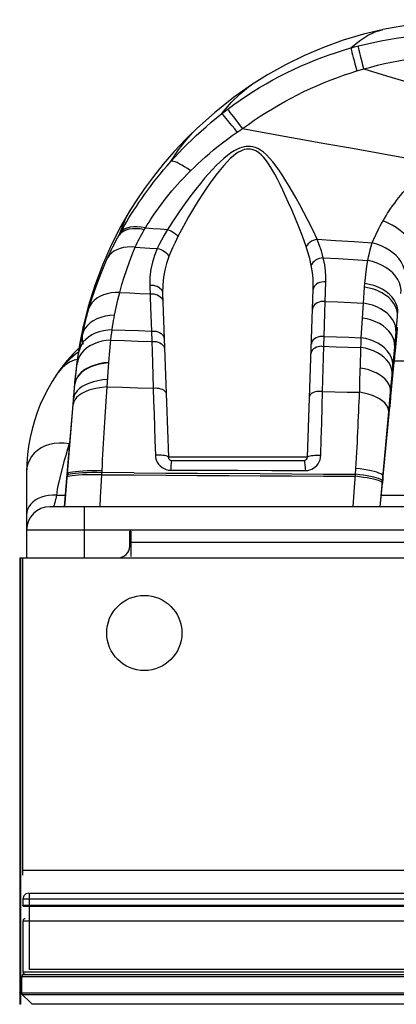
# Model space of a CAD drawing. Units: millimetres. Extents: x 0 to 2378, y 0 to 841.
# Drawn here: x 505 to 522, y 635 to 678 of the extents above; entities that cross this region are included whole.
import ezdxf

# ---------------------------------------------------------------- set-up
doc = ezdxf.new("R2010")
doc.units = ezdxf.units.MM
doc.header["$LTSCALE"] = 130.79
for name, color, linetype in [('3_ALL_AXES', 7, 'CONTINUOUS'), ('6_ALL_SURFS', 7, 'CONTINUOUS'), ('7_ALL_FEATURES', 7, 'CONTINUOUS')]:
    doc.layers.add(name, color=color, linetype=linetype)

msp = doc.modelspace()

# ---------------------------------------------------------------- linework, layer by layer
at = {"layer": '3_ALL_AXES', "color": 7, "linetype": 'Continuous'}
for p, q in [((521.0325, 677.0732), (521.0737, 677.0816)), ((514.6142, 673.321), (514.4746, 673.5031)), ((514.7964, 673.0819), (514.6142, 673.321)), ((515.0092, 672.8014), (514.7964, 673.0819)), ((510.1656, 669.2989), (509.7473, 668.5777)), ((509.665, 668.2002), (509.7201, 668.3001)), ((510.7586, 668.4308), (510.8059, 668.5103)), ((510.3687, 667.6745), (510.9995, 667.6344)), ((510.9995, 667.6344), (511.3164, 667.6146)), ((510.9969, 666.0317), (511.0334, 665.0714)), ((518.5756, 665.3321), (518.6028, 666.1788)), ((520.2814, 665.9461), (520.2918, 666.1032)), ((511.5499, 665.6865), (511.7975, 658.5977)), ((517.8076, 658.5977), (518.0607, 665.8463)), ((518.5258, 663.8172), (518.5756, 665.3321)), ((520.1933, 664.6111), (520.2358, 665.2522)), ((511.0334, 665.0714), (511.0713, 664.0489)), ((520.1362, 663.7598), (520.1933, 664.6111)), ((521.581, 663.3573), (521.703, 664.6785)), ((508.1163, 664.2229), (508.1199, 664.2409)), ((511.0713, 664.0489), (511.0873, 663.6018)), ((518.5141, 663.3921), (518.5258, 663.8172)), ((518.4895, 662.4124), (518.5141, 663.3921)), ((521.47, 662.1618), (521.581, 663.3573)), ((521.5611, 662.7071), (521.6235, 663.3532)), ((509.1494, 661.6343), (509.2235, 662.6955)), ((520.0925, 662.2796), (520.1036, 662.6335)), ((521.3735, 660.7756), (521.5611, 662.7071)), ((518.464, 661.441), (518.4895, 662.4124)), ((520.0808, 661.9355), (520.0925, 662.2796)), ((521.4021, 661.4243), (521.47, 662.1618)), ((507.7479, 661.7569), (507.4219, 657.8765)), ((507.6836, 660.8817), (507.7601, 661.7739)), ((507.759, 661.889), (507.7479, 661.7569)), ((507.7578, 661.852), (507.7574, 661.8698)), ((507.7586, 661.756), (507.7578, 661.852)), ((507.7594, 661.8708), (507.759, 661.889)), ((507.7601, 661.7739), (507.7594, 661.8708)), ((520.0681, 661.5827), (520.0808, 661.9355)), ((521.3228, 660.553), (521.4021, 661.4243)), ((507.4241, 657.8686), (507.6836, 660.8817)), ((509.0786, 660.5621), (509.1069, 661.0004)), ((509.0506, 660.1133), (509.0786, 660.5621)), ((520.9525, 656.453), (521.3228, 660.553)), ((521.0526, 657.4781), (521.3735, 660.7756)), ((517.8076, 658.5977), (511.7975, 658.5977)), ((511.9474, 658.453), (517.6577, 658.453)), ((507.4409, 657.8928), (507.4241, 657.8686)), ((508.9242, 657.8406), (508.9449, 658.2491)), ((519.8917, 657.8612), (519.9059, 658.1154)), ((507.3025, 656.453), (507.4241, 657.8686)), ((507.4094, 657.7269), (507.3025, 656.453)), ((507.4219, 657.8765), (507.4094, 657.7269)), ((507.4352, 657.827), (507.4186, 657.8045)), ((520.9525, 656.453), (521.0526, 657.4781)), ((521.0578, 657.5975), (521.0469, 657.4787)), ((505.67, 656.1015), (505.67, 655.453)), ((510.1775, 654.928), (510.1775, 654.303)), ((510.1775, 654.928), (1038.4275, 654.928))]:
    msp.add_line(p, q, dxfattribs=at)
for points in [[(524.2081, 677.5073), (523.6669, 677.4589), (523.0749, 677.3941), (522.5103, 677.3204), (521.9747, 677.2399), (521.471, 677.1548), (521.0737, 677.0816)], [(521.0325, 677.0732), (520.2261, 676.8776), (519.3602, 676.6182), (518.5103, 676.3118), (517.6786, 675.9595), (516.8675, 675.5625), (516.0799, 675.122), (515.3862, 674.6851)], [(519.6885, 676.2844), (520.0585, 676.5939), (520.405, 676.8239), (520.7356, 676.9832), (521.0325, 677.0732)], [(520.0097, 676.3709), (520.3344, 676.452), (520.66, 676.5265), (520.9863, 676.5944), (521.3129, 676.6558), (521.6394, 676.7104), (521.9656, 676.7585), (522.2911, 676.7998), (522.6156, 676.8346), (522.9389, 676.8627)], [(514.3644, 673.6441), (514.6315, 673.8404), (514.903, 674.0315), (515.1787, 674.2173), (515.4585, 674.3977), (515.7422, 674.5724), (516.0296, 674.7414), (516.3204, 674.9046), (516.6145, 675.0617), (516.9117, 675.2128), (517.2117, 675.3577), (517.5144, 675.4963), (517.8194, 675.6285), (518.1267, 675.7543), (518.4359, 675.8736), (518.7469, 675.9863), (519.0595, 676.0923), (519.3734, 676.1917), (519.6885, 676.2844)], [(519.6878, 676.2838), (519.8489, 676.3282), (520.0097, 676.3709)], [(519.6885, 676.2844), (519.6977, 676.2396), (519.7129, 676.1757), (519.7335, 676.0934), (519.7592, 675.9937), (519.7897, 675.8782), (519.8245, 675.7484), (519.8632, 675.6061), (519.9051, 675.4535), (519.9497, 675.2927)], [(520.2479, 675.3792), (520.2071, 675.5398), (520.1687, 675.6922), (520.1334, 675.8342), (520.1017, 675.9639), (520.074, 676.0794), (520.0506, 676.1791), (520.0319, 676.2617), (520.0183, 676.3259), (520.0097, 676.3709)], [(520.2479, 675.3792), (520.5454, 675.4606), (520.8439, 675.5364), (521.1432, 675.6068), (521.4429, 675.6716), (521.7427, 675.7308), (522.0424, 675.7845), (522.3417, 675.8327), (522.6404, 675.8753), (522.9382, 675.9126), (523.2348, 675.9444)], [(519.9497, 675.2927), (520.0986, 675.3366), (520.2479, 675.3792)], [(520.2479, 675.3792), (521.2211, 675.0869), (522.2061, 674.7972), (523.1962, 674.5099), (524.1858, 674.2235), (525.1715, 673.9362), (526.1485, 673.6466), (527.1109, 673.355)], [(515.0092, 672.8014), (515.2584, 672.9824), (515.5115, 673.1588), (515.7683, 673.3307), (516.0286, 673.4979), (516.2923, 673.6603), (516.5593, 673.8178), (516.8292, 673.9703), (517.1021, 674.1177), (517.3777, 674.2598), (517.6558, 674.3967), (517.9362, 674.5282), (518.2187, 674.6543), (518.5033, 674.7749), (518.7896, 674.8898), (519.0776, 674.9991), (519.3671, 675.1028), (519.6578, 675.2006), (519.9497, 675.2927)], [(515.3861, 674.685), (514.6147, 674.1417), (513.7857, 673.485), (513.0248, 672.8068)], [(514.1113, 673.4498), (514.5176, 673.922), (514.8989, 674.3013), (515.2677, 674.6026), (515.3861, 674.685)], [(514.1113, 673.4498), (514.1953, 673.5152), (514.2796, 673.58), (514.3644, 673.6441)], [(514.4746, 673.5031), (514.4238, 673.5688), (514.3869, 673.616), (514.3644, 673.6441)], [(511.9108, 671.3815), (512.078, 671.5663), (512.2508, 671.752), (512.4296, 671.9384), (512.6146, 672.1254), (512.8061, 672.313), (513.0049, 672.5018), (513.2117, 672.6916), (513.4261, 672.8821), (513.6477, 673.0722), (513.8761, 673.2615), (514.1113, 673.4498)], [(514.7779, 672.6471), (514.666, 672.7866), (514.56, 672.9178), (514.4617, 673.0386), (514.3727, 673.147), (514.2945, 673.2413), (514.2282, 673.3198), (514.1751, 673.3814), (514.1359, 673.4249), (514.1113, 673.4498)], [(513.0247, 672.8068), (512.5344, 672.3259), (512.0301, 671.7894), (511.5692, 671.256), (511.1497, 670.7296), (510.7711, 670.2154), (510.4318, 669.7179), (510.1656, 669.299)], [(511.9108, 671.3815), (512.242, 671.878), (512.5537, 672.292), (512.8555, 672.6379), (513.0247, 672.8068)], [(514.7779, 672.6471), (514.8546, 672.6991), (514.9317, 672.7506), (515.0092, 672.8014)], [(515.0092, 672.8014), (516.1766, 672.5838), (517.362, 672.3697), (518.5557, 672.1592), (519.7513, 671.9502), (520.943, 671.7405), (522.1227, 671.5281), (523.2866, 671.3118)], [(512.755, 670.976), (512.9078, 671.1257), (513.0657, 671.2759), (513.2292, 671.4265), (513.3985, 671.5775), (513.574, 671.7289), (513.7565, 671.8813), (513.9466, 672.0347), (514.1442, 672.1887), (514.3487, 672.3424), (514.5599, 672.4952), (514.7779, 672.6471)], [(518.2273, 668.0215), (518.0386, 668.4309), (517.8456, 668.8193), (517.66, 669.1748), (517.4839, 669.5004), (517.3182, 669.7981), (517.1625, 670.0702), (517.0168, 670.3175), (516.879, 670.5442), (516.7419, 670.7609), (516.6004, 670.9742), (516.4556, 671.1785), (516.3119, 671.3651), (516.1727, 671.5278), (516.0389, 671.6651), (515.9097, 671.7782), (515.7847, 671.8683), (515.665, 671.9362), (515.5517, 671.9837), (515.4457, 672.0137), (515.3468, 672.0294), (515.2528, 672.0336), (515.1613, 672.0281), (515.0698, 672.0136), (514.9749, 671.9895), (514.8723, 671.9537), (514.7595, 671.9036), (514.636, 671.8366), (514.5011, 671.7505), (514.3547, 671.6433), (514.1979, 671.5145), (514.0341, 671.3664), (513.8676, 671.2035), (513.7019, 671.0306), (513.5365, 670.8485), (513.3652, 670.6512), (513.1821, 670.4314), (512.984, 670.184), (512.7701, 669.9066), (512.5403, 669.597), (512.2935, 669.2501), (512.032, 668.8643), (511.7619, 668.4403)], [(517.7542, 667.7085), (517.5957, 668.1454), (517.4339, 668.5592), (517.2787, 668.9371), (517.1316, 669.2826), (516.9932, 669.5977), (516.8633, 669.8849), (516.7418, 670.1453), (516.6268, 670.3833), (516.5124, 670.6102), (516.3942, 670.8328), (516.2731, 671.0454), (516.1527, 671.2388), (516.0358, 671.4068), (515.9232, 671.5478), (515.8139, 671.6635), (515.7081, 671.755), (515.6063, 671.8236), (515.5097, 671.8711), (515.419, 671.9005), (515.3342, 671.9151), (515.2534, 671.918), (515.1746, 671.9109), (515.0957, 671.8945), (515.0136, 671.8682), (514.9248, 671.8297), (514.827, 671.7762), (514.7197, 671.7052), (514.6024, 671.6143), (514.4749, 671.5012), (514.3382, 671.3656), (514.1953, 671.2099), (514.0499, 671.0387), (513.9052, 670.8571), (513.7607, 670.6658), (513.6111, 670.4585), (513.4513, 670.2275), (513.2783, 669.9674), (513.0916, 669.6757), (512.8912, 669.3498), (512.6759, 668.9846), (512.4478, 668.578), (512.2122, 668.1309)], [(510.1978, 669.1057), (510.3039, 669.2721), (510.4142, 669.4404), (510.5285, 669.6108), (510.6464, 669.7819), (510.7679, 669.9539), (510.8938, 670.1275), (511.0241, 670.3023), (511.1588, 670.4782), (511.2982, 670.6555), (511.4427, 670.8341), (511.5927, 671.0147), (511.7487, 671.1971), (511.9108, 671.3815)], [(512.755, 670.976), (512.6243, 671.0689), (512.4991, 671.152), (512.3812, 671.224), (512.2723, 671.2841), (512.174, 671.3313), (512.0875, 671.365), (512.0142, 671.3848), (511.955, 671.3903), (511.9108, 671.3815)], [(521.0768, 668.8105), (521.14, 668.9195), (521.2059, 669.0288), (521.2746, 669.1386), (521.3462, 669.2487), (521.4209, 669.3593), (521.4987, 669.4705), (521.5797, 669.5822), (521.664, 669.6943), (521.7515, 669.8065), (521.8425, 669.9189), (521.9371, 670.0316), (522.0354, 670.1446), (522.1378, 670.258), (522.2445, 670.3721), (522.3558, 670.4869), (522.4721, 670.6026), (522.5936, 670.7192), (522.721, 670.8371), (522.8542, 670.9559), (522.9928, 671.0748), (523.1369, 671.1935), (523.2866, 671.3118)], [(510.8059, 668.5103), (510.8823, 668.6352), (510.9617, 668.7614), (511.0442, 668.8889), (511.1301, 669.018), (511.2196, 669.1487), (511.3128, 669.2813), (511.41, 669.4157), (511.5114, 669.552), (511.6162, 669.6892), (511.7245, 669.8271), (511.8369, 669.9663), (511.9534, 670.1066), (512.0742, 670.2479), (512.1996, 670.3903), (512.33, 670.5341), (512.4658, 670.6796), (512.6074, 670.827), (512.755, 670.976)], [(509.665, 668.2002), (509.8267, 668.6137), (509.9791, 668.9542), (510.1282, 669.2365), (510.1656, 669.2989)], [(509.7201, 668.3001), (509.8093, 668.4582), (509.9014, 668.6177), (509.9967, 668.7787), (510.0954, 668.9413), (510.1978, 669.1057)], [(509.7473, 668.5777), (509.3301, 667.7591), (508.9536, 666.9046), (508.6224, 666.0201), (508.339, 665.1092), (508.1199, 664.2409)], [(510.8059, 668.5103), (510.6271, 668.5434), (510.4554, 668.5594), (510.2936, 668.5579), (510.1445, 668.539), (510.0105, 668.5031), (509.8938, 668.4506), (509.7965, 668.3826), (509.7201, 668.3001)], [(520.6143, 667.8584), (520.6562, 667.9607), (520.7008, 668.0649), (520.7478, 668.1699), (520.7971, 668.2754), (520.8486, 668.3815), (520.9024, 668.4881), (520.9584, 668.5952), (521.0165, 668.7027), (521.0768, 668.8105)], [(522.4261, 667.3657), (522.4336, 667.4856), (522.4156, 667.6124), (522.3723, 667.7441), (522.3045, 667.8787), (522.2132, 668.0141), (522.0999, 668.148), (521.9663, 668.2785), (521.8145, 668.4035), (521.6469, 668.5209), (521.4662, 668.629), (521.2751, 668.726), (521.0768, 668.8105)], [(509.1738, 667.2162), (509.2272, 667.3333), (509.283, 667.4525), (509.341, 667.5737), (509.4014, 667.6967), (509.464, 667.8211), (509.5289, 667.9467), (509.5959, 668.0731), (509.665, 668.2002)], [(510.7586, 668.4308), (510.5787, 668.4618), (510.4057, 668.4755), (510.2428, 668.4716), (510.0926, 668.4501), (509.9575, 668.4115), (509.84, 668.3563), (509.7419, 668.2854), (509.665, 668.2002)], [(510.3687, 667.6745), (510.4094, 667.7646), (510.4525, 667.8562), (510.4979, 667.9494), (510.5456, 668.0439), (510.5956, 668.1396), (510.6478, 668.2361), (510.7022, 668.3332), (510.7586, 668.4308)], [(510.8059, 668.5103), (511.1234, 668.4868), (511.4421, 668.4634), (511.7619, 668.4403)], [(511.7619, 668.4403), (511.6191, 668.1988), (511.4987, 667.9811), (511.3985, 667.7866), (511.3164, 667.6146)], [(511.7619, 668.4403), (511.8371, 668.4156), (511.912, 668.3826), (511.9844, 668.3421), (512.0524, 668.2954), (512.1142, 668.2436), (512.1679, 668.1883), (512.2122, 668.1309)], [(512.2122, 668.1309), (512.0877, 667.8779), (511.9824, 667.6499), (511.8943, 667.4461), (511.8219, 667.2658)], [(510.3687, 667.6745), (510.1927, 667.6853), (510.0223, 667.6797), (509.86, 667.6578), (509.7081, 667.6198), (509.5688, 667.5664), (509.444, 667.4982), (509.3356, 667.4163), (509.2451, 667.3218), (509.1738, 667.2162)], [(518.2273, 668.0215), (518.142, 668), (518.0585, 667.9687), (517.9794, 667.9286), (517.9073, 667.8809), (517.8445, 667.8271), (517.7929, 667.7691), (517.7542, 667.7085)], [(517.9778, 666.8859), (517.9099, 667.189), (517.8336, 667.4634), (517.7542, 667.7085)], [(518.4951, 667.2177), (518.4128, 667.5146), (518.3215, 667.7826), (518.2273, 668.0215)], [(518.2273, 668.0215), (519.0274, 667.9689), (519.8227, 667.9146), (520.6143, 667.8584)], [(520.4177, 667.1031), (520.4501, 667.2602), (520.4862, 667.4143), (520.5256, 667.5653), (520.5684, 667.7133), (520.6143, 667.8584)], [(522.0306, 666.3338), (522.0429, 666.4727), (522.0316, 666.6153), (521.9968, 666.7593), (521.939, 666.9029), (521.859, 667.0439), (521.7579, 667.1802), (521.6373, 667.3101), (521.4988, 667.4316), (521.3443, 667.543), (521.1762, 667.6427), (520.9968, 667.7293), (520.8086, 667.8015), (520.6143, 667.8584)], [(509.6959, 665.7237), (509.7883, 666.0565), (509.8886, 666.3863), (509.9969, 666.7131), (510.1132, 667.0373), (510.2373, 667.3581), (510.3687, 667.6745)], [(511.3164, 667.6146), (511.1958, 667.3131), (511.1076, 667.0245), (511.0421, 666.7191), (511.0026, 666.3879), (510.9969, 666.0317)], [(511.3164, 667.6146), (511.3969, 667.5986), (511.4766, 667.5727), (511.5533, 667.5376), (511.6248, 667.4942), (511.6891, 667.4439), (511.7444, 667.3879), (511.7891, 667.328), (511.8219, 667.2658)], [(511.8219, 667.2658), (511.7185, 666.965), (511.6432, 666.6771), (511.5874, 666.3724), (511.5541, 666.0419), (511.5499, 665.6865)], [(508.3665, 665.0292), (508.4805, 665.404), (508.6028, 665.7746), (508.7335, 666.1415), (508.8725, 666.5046), (509.0195, 666.8631), (509.1738, 667.2162)], [(518.4951, 667.2177), (518.4074, 667.2062), (518.3213, 667.1841), (518.2395, 667.1519), (518.1648, 667.1108), (518.0993, 667.062), (518.0453, 667.007), (518.0043, 666.9477), (517.9778, 666.8859)], [(518.0607, 665.8463), (518.0627, 666.0807), (518.0522, 666.3213), (518.0262, 666.5844), (517.9778, 666.8859)], [(518.6028, 666.1788), (518.6029, 666.413), (518.5882, 666.6533), (518.555, 666.9163), (518.4951, 667.2177)], [(518.4951, 667.2177), (519.1381, 667.1807), (519.779, 667.1425), (520.4177, 667.1031)], [(520.2918, 666.1032), (520.3127, 666.3555), (520.3407, 666.6066), (520.3757, 666.8559), (520.4177, 667.1031)], [(521.8517, 665.67), (521.8581, 665.822), (521.8375, 665.9758), (521.7902, 666.129), (521.717, 666.2791), (521.6191, 666.4237), (521.498, 666.5603), (521.3557, 666.6868), (521.1946, 666.8012), (521.0173, 666.9015), (520.8265, 666.9861), (520.6256, 667.0537), (520.4177, 667.1031)], [(510.9969, 666.0317), (511.0794, 666.0345), (511.1611, 666.0274), (511.2397, 666.0105), (511.3132, 665.9842), (511.3795, 665.9495), (511.4369, 665.907), (511.4837, 665.8581), (511.5188, 665.8041), (511.541, 665.7463), (511.5499, 665.6865)], [(518.6028, 666.1788), (518.5124, 666.1801), (518.4235, 666.1698), (518.3391, 666.1483), (518.2619, 666.1164), (518.1945, 666.0751), (518.1391, 666.0257), (518.0975, 665.9699), (518.0711, 665.9094), (518.0607, 665.8463)], [(521.7173, 664.8278), (521.7144, 664.9734), (521.6863, 665.1185), (521.6336, 665.261), (521.5571, 665.3986), (521.4579, 665.5293), (521.3375, 665.6511), (521.1977, 665.7621), (521.0408, 665.8606), (520.869, 665.9451), (520.685, 666.0144), (520.4916, 666.0673), (520.2918, 666.1032)], [(509.6959, 665.7237), (509.5079, 665.7208), (509.3258, 665.7013), (509.1524, 665.6655), (508.9902, 665.614), (508.8414, 665.5474), (508.7082, 665.4667), (508.5926, 665.3731), (508.4963, 665.2679), (508.4205, 665.1528), (508.3665, 665.0292)], [(509.4713, 664.73), (509.5382, 665.0631), (509.613, 665.3944), (509.6959, 665.7237)], [(509.6959, 665.7237), (510.1331, 665.7016), (510.5715, 665.6798), (511.0111, 665.6585)], [(511.0111, 665.6585), (511.0935, 665.6611), (511.175, 665.6539), (511.2535, 665.637), (511.3268, 665.6108), (511.393, 665.5761), (511.4502, 665.5338), (511.4969, 665.485), (511.5319, 665.4311), (511.5541, 665.3736), (511.5629, 665.314)], [(520.2358, 665.2522), (520.2514, 665.4836), (520.2666, 665.7149), (520.2814, 665.9461)], [(521.703, 664.6785), (521.6997, 664.8237), (521.6715, 664.9684), (521.6188, 665.1103), (521.5423, 665.2473), (521.4433, 665.3773), (521.3233, 665.4983), (521.184, 665.6086), (521.0276, 665.7063), (520.8564, 665.7901), (520.6732, 665.8587), (520.4805, 665.9109), (520.2814, 665.9461)], [(518.5756, 665.3321), (518.4848, 665.3336), (518.3956, 665.3235), (518.3109, 665.302), (518.2333, 665.27), (518.1656, 665.2285), (518.11, 665.1788), (518.0681, 665.1225), (518.0416, 665.0616), (518.0311, 664.998)], [(518.5756, 665.3321), (519.13, 665.3062), (519.6834, 665.2795), (520.2358, 665.2522)], [(521.6392, 663.9883), (521.6364, 664.133), (521.6089, 664.2771), (521.5571, 664.4185), (521.4818, 664.5551), (521.3842, 664.6847), (521.2657, 664.8053), (521.1282, 664.9152), (520.9737, 665.0127), (520.8045, 665.0963), (520.6233, 665.1648), (520.4327, 665.217), (520.2358, 665.2522)], [(508.0809, 663.9051), (508.1675, 664.2827), (508.2628, 664.6575), (508.3665, 665.0292)], [(509.4713, 664.73), (509.2681, 664.7189), (509.0718, 664.6894), (508.8855, 664.6421), (508.7123, 664.5776), (508.5548, 664.497), (508.4156, 664.4016), (508.2969, 664.2929), (508.2006, 664.1726), (508.1282, 664.0426), (508.0809, 663.9051)], [(509.37, 664.1103), (509.3898, 664.2468), (509.4099, 664.3766), (509.4303, 664.5005), (509.4508, 664.6181), (509.4713, 664.73)], [(521.581, 663.3573), (521.5785, 663.5007), (521.5516, 663.6435), (521.5006, 663.7836), (521.4263, 663.919), (521.3299, 664.0474), (521.2128, 664.1671), (521.0767, 664.2762), (520.9238, 664.373), (520.7564, 664.456), (520.577, 664.524), (520.3884, 664.576), (520.1933, 664.6111)], [(508.1199, 664.2409), (507.9781, 663.541), (507.8483, 662.7126), (507.759, 661.889)], [(509.37, 664.1103), (509.1762, 664.0957), (508.9883, 664.065), (508.8091, 664.0185), (508.6409, 663.9569), (508.4862, 663.8812), (508.347, 663.7922), (508.2254, 663.6913), (508.123, 663.5799), (508.0412, 663.4595), (507.9812, 663.3319), (507.9438, 663.1986)], [(507.9438, 663.1986), (507.9712, 663.354), (507.9986, 663.5017), (508.0262, 663.6428), (508.0536, 663.7772), (508.0809, 663.9051)], [(508.0809, 663.9051), (508.0991, 664.1005), (508.1163, 664.2229)], [(509.3156, 663.66), (509.3333, 663.8252), (509.3515, 663.9742), (509.37, 664.1103)], [(509.37, 664.1103), (509.9362, 664.0893), (510.5033, 664.0688), (511.0713, 664.0489)], [(511.0713, 664.0489), (511.1624, 664.0508), (511.252, 664.0406), (511.3373, 664.0188), (511.4152, 663.986), (511.4834, 663.9434), (511.5395, 663.8924), (511.5817, 663.8346), (511.6085, 663.772), (511.6191, 663.7066)], [(521.6235, 663.3532), (521.7, 664.1474), (521.7071, 664.2179)], [(509.3156, 663.66), (509.1154, 663.6417), (508.9217, 663.6066), (508.737, 663.5553), (508.5642, 663.4886), (508.4057, 663.4073), (508.2637, 663.3127), (508.1404, 663.2061), (508.0376, 663.0891), (507.9566, 662.9633), (507.8988, 662.8306), (507.8649, 662.6929)], [(509.2235, 662.6955), (509.236, 662.8647), (509.2497, 663.0314), (509.2646, 663.195), (509.2807, 663.3546), (509.2976, 663.5096), (509.3156, 663.66)], [(509.3156, 663.66), (509.9054, 663.64), (510.4961, 663.6206), (511.0873, 663.6018)], [(511.0873, 663.6018), (511.1784, 663.6036), (511.2679, 663.5936), (511.3531, 663.5721), (511.431, 663.5397), (511.4991, 663.4977), (511.5551, 663.4473), (511.5972, 663.3903), (511.624, 663.3285), (511.6345, 663.264)], [(511.0873, 663.6018), (511.0998, 663.1611), (511.1132, 662.6953), (511.1459, 661.588)], [(518.5258, 663.8172), (518.4347, 663.8191), (518.3451, 663.8093), (518.2598, 663.788), (518.1819, 663.756), (518.1137, 663.7144), (518.0576, 663.6645), (518.0155, 663.6081), (517.9887, 663.5469), (517.9782, 663.4829)], [(518.5258, 663.8172), (519.0629, 663.7986), (519.5997, 663.7795), (520.1362, 663.7598)], [(520.1225, 663.3395), (520.1267, 663.482), (520.1312, 663.6221), (520.1362, 663.7598)], [(521.5031, 662.5171), (521.5011, 662.6589), (521.475, 662.8002), (521.4251, 662.9389), (521.3522, 663.073), (521.2574, 663.2002), (521.142, 663.3188), (521.008, 663.427), (520.8572, 663.523), (520.6921, 663.6054), (520.515, 663.673), (520.3288, 663.7247), (520.1362, 663.7598)], [(507.8649, 662.6929), (507.892, 662.8785), (507.9183, 663.0458), (507.9438, 663.1986)], [(518.4318, 663.3947), (518.3504, 663.3881), (518.272, 663.3725), (518.1989, 663.3483), (518.1329, 663.3162), (518.0759, 663.2771), (518.0294, 663.2319), (517.9946, 663.182), (517.9726, 663.1286), (517.9639, 663.0733)], [(518.4318, 663.3947), (519.0505, 663.3751), (519.5867, 663.3576), (520.1225, 663.3395)], [(520.1036, 662.6335), (520.1089, 662.8155), (520.1138, 662.9939), (520.1184, 663.1686), (520.1225, 663.3395)], [(521.47, 662.1618), (521.4677, 662.295), (521.4417, 662.4278), (521.3924, 662.5584), (521.3204, 662.6847), (521.227, 662.8048), (521.1134, 662.9169), (520.9815, 663.0194), (520.833, 663.1107), (520.6704, 663.1894), (520.496, 663.2544), (520.3125, 663.3047), (520.1225, 663.3395)], [(521.581, 663.3573), (521.5749, 663.097), (521.5691, 662.8965), (521.5645, 662.7692), (521.5611, 662.7071)], [(509.2221, 662.6763), (509.0126, 662.6537), (508.8105, 662.616), (508.6189, 662.5638), (508.4406, 662.4977), (508.2783, 662.4189), (508.1346, 662.3285), (508.0116, 662.2279), (507.9111, 662.1187), (507.8347, 662.0024), (507.7836, 661.8809), (507.7586, 661.756)], [(509.2235, 662.6955), (509.0141, 662.673), (508.8122, 662.6353), (508.6206, 662.5831), (508.4424, 662.517), (508.2802, 662.4381), (508.1365, 662.3476), (508.0135, 662.2468), (507.913, 662.1374), (507.8365, 662.0209), (507.7853, 661.8991), (507.7601, 661.7739)], [(507.7601, 661.7739), (507.7749, 661.9348), (507.7909, 662.0936), (507.8081, 662.2495), (507.8263, 662.4017), (507.8453, 662.5495), (507.8649, 662.6929)], [(521.4021, 661.4243), (521.3989, 661.5373), (521.373, 661.6502), (521.3248, 661.7615), (521.2551, 661.8695), (521.1647, 661.9727), (521.0551, 662.0695), (520.9278, 662.1587), (520.7846, 662.2388), (520.6277, 662.3087), (520.4593, 662.3674), (520.2818, 662.4141), (520.0979, 662.4481)], [(509.1719, 661.9578), (508.9606, 661.9383), (508.757, 661.9054), (508.5643, 661.8598), (508.3852, 661.8021), (508.2226, 661.7331), (508.0788, 661.654), (507.956, 661.5658), (507.8561, 661.47), (507.7806, 661.3679), (507.7305, 661.2611), (507.7068, 661.1513)], [(509.1494, 661.6343), (508.9373, 661.6163), (508.733, 661.5858), (508.5398, 661.5433), (508.3604, 661.4895), (508.1976, 661.4252), (508.0537, 661.3514), (507.9311, 661.2691), (507.8314, 661.1796), (507.7563, 661.0842), (507.7068, 660.9844), (507.6836, 660.8817)], [(509.1069, 661.0004), (509.1353, 661.4264), (509.1494, 661.6343)], [(509.1494, 661.6343), (509.8155, 661.6183), (510.4812, 661.6028), (511.1459, 661.588)], [(511.1459, 661.588), (511.2289, 661.5913), (511.3113, 661.5875), (511.3905, 661.5767), (511.4646, 661.5591), (511.5314, 661.5352), (511.5891, 661.5057), (511.636, 661.4715), (511.671, 661.4334), (511.693, 661.3925), (511.7014, 661.3499)], [(511.1459, 661.588), (511.163, 661.0221), (511.18, 660.4718), (511.1977, 659.9114), (511.2164, 659.3267), (511.2369, 658.6954)], [(518.464, 661.441), (518.38, 661.4451), (518.2966, 661.4424), (518.216, 661.4329), (518.1406, 661.4168), (518.0725, 661.3947), (518.0137, 661.3672), (517.9657, 661.335), (517.9301, 661.299), (517.9077, 661.2604), (517.8992, 661.22)], [(518.3878, 658.6807), (518.4075, 659.3764), (518.427, 660.075), (518.446, 660.7685), (518.464, 661.441)], [(518.464, 661.441), (518.9961, 661.4288), (519.5286, 661.4162), (520.0614, 661.4033)], [(519.9059, 658.1154), (519.9185, 658.3442), (519.9308, 658.5726), (519.9429, 658.8003), (519.9546, 659.0271), (519.9661, 659.2527), (519.9772, 659.4771), (519.988, 659.6999), (519.9985, 659.921), (520.0086, 660.1402), (520.0184, 660.3572), (520.0278, 660.5719), (520.0368, 660.784), (520.0454, 660.9934), (520.0536, 661.1999), (520.0681, 661.5827)], [(521.3228, 660.553), (521.317, 660.6521), (521.2856, 660.7515), (521.229, 660.8494), (521.1482, 660.9443), (521.0445, 661.0345), (520.9197, 661.1187), (520.7758, 661.1953), (520.6153, 661.2631), (520.4407, 661.3209), (520.2551, 661.3679), (520.0614, 661.4033)], [(521.4021, 661.4243), (521.3932, 661.1693), (521.3847, 660.9672), (521.3777, 660.8321), (521.3735, 660.7756)], [(507.7068, 661.1513), (507.7048, 661.2234), (507.7036, 661.2301)], [(508.9449, 658.2491), (508.9573, 658.4857), (508.9699, 658.7216), (508.9829, 658.9569), (508.996, 659.1911), (509.0094, 659.4241), (509.023, 659.6556), (509.0367, 659.8854), (509.0506, 660.1133)], [(511.2369, 658.6956), (511.3209, 658.6991), (511.4043, 658.6992), (511.4847, 658.696), (511.5597, 658.6895), (511.6274, 658.68), (511.6857, 658.6676), (511.733, 658.6527), (511.768, 658.6358), (511.7897, 658.6173), (511.7975, 658.5977)], [(511.2369, 658.6954), (511.2487, 658.5884), (511.2767, 658.4846), (511.3199, 658.387), (511.3769, 658.2984), (511.4457, 658.2207), (511.5244, 658.1554), (511.6113, 658.1036), (511.7043, 658.0659), (511.801, 658.0432), (511.8994, 658.0357)], [(511.9474, 658.453), (511.9398, 658.4469), (511.9324, 658.4288), (511.9254, 658.3992), (511.9189, 658.3587), (511.9131, 658.3083), (511.9081, 658.2493), (511.9041, 658.1831), (511.9011, 658.1113), (511.8993, 658.0357)], [(517.7281, 658.0229), (517.7256, 658.1004), (517.7215, 658.1742), (517.7157, 658.2423), (517.7084, 658.3032), (517.6999, 658.3553), (517.6903, 658.3972), (517.6799, 658.4279), (517.6689, 658.4467), (517.6577, 658.453)], [(517.7281, 658.0229), (517.8209, 658.0293), (517.9106, 658.0486), (517.9959, 658.0802), (518.0756, 658.1232), (518.1487, 658.177), (518.2142, 658.2408), (518.2711, 658.314), (518.3181, 658.3957), (518.3541, 658.485), (518.3777, 658.5806), (518.3878, 658.6807)], [(517.8076, 658.5977), (517.8156, 658.6154), (517.8383, 658.632), (517.8748, 658.647), (517.9242, 658.6601), (517.985, 658.6708), (518.0554, 658.6789), (518.1332, 658.684), (518.2162, 658.686), (518.3019, 658.6849), (518.3878, 658.6806)], [(510.3151, 657.9235), (508.7028, 657.9355), (508.4864, 657.9342), (508.2827, 657.93), (508.0948, 657.9228), (507.9256, 657.9128), (507.7775, 657.9002), (507.6527, 657.885), (507.5532, 657.8676), (507.4803, 657.8482), (507.4352, 657.827)], [(508.2876, 658.0062), (508.1, 657.9979), (507.931, 657.9866), (507.783, 657.9725), (507.6584, 657.9558), (507.5589, 657.9368), (507.486, 657.9157), (507.4409, 657.8928)], [(508.9328, 658.0123), (508.7071, 658.0135), (508.491, 658.0114), (508.2876, 658.0062)], [(510.3151, 657.9235), (511.6879, 657.9143), (513.0516, 657.9058)], [(511.8994, 658.0357), (513.3446, 658.0345), (514.8034, 658.0319), (516.269, 658.028), (517.7281, 658.0229)], [(513.0516, 657.9058), (515.7701, 657.8895), (517.1337, 657.8809), (518.5062, 657.8715), (519.8917, 657.8612)], [(521.0725, 657.7815), (521.0633, 657.8127), (521.0313, 657.8453), (520.9772, 657.8787), (520.9017, 657.9124), (520.806, 657.9459), (520.6915, 657.9786), (520.5599, 658.0102), (520.4132, 658.0401), (520.2537, 658.0679), (520.0838, 658.0931), (519.9059, 658.1154)], [(507.4734, 657.7667), (507.4284, 657.7474), (507.4119, 657.7267)], [(507.4241, 657.8686), (507.4228, 657.8807), (507.4219, 657.8765)], [(508.9242, 657.8406), (508.6977, 657.8429), (508.4808, 657.8425), (508.2767, 657.8393), (508.0885, 657.8333), (507.919, 657.8246), (507.7707, 657.8135), (507.6458, 657.8), (507.5462, 657.7843), (507.4734, 657.7667)], [(508.8444, 656.453), (508.8688, 656.8764), (508.8958, 657.3361), (508.9242, 657.8406)], [(508.9242, 657.8406), (510.3104, 657.831), (511.683, 657.8224), (513.0464, 657.8145), (514.4052, 657.8069), (515.764, 657.7992), (517.1273, 657.7912), (518.4996, 657.7823), (519.8853, 657.7726)], [(519.7858, 656.453), (519.8339, 657.0871), (519.8917, 657.8612)], [(521.0452, 657.4788), (521.0357, 657.5048), (521.0038, 657.5323), (520.9498, 657.5607), (520.8747, 657.5897), (520.7795, 657.6188), (520.6657, 657.6476), (520.5349, 657.6757), (520.3893, 657.7026), (520.2308, 657.728), (520.062, 657.7515), (519.8853, 657.7726)], [(521.0531, 657.5659), (521.0435, 657.5921), (521.0115, 657.6198), (520.9575, 657.6484), (520.8822, 657.6775), (520.7869, 657.7068), (520.673, 657.7358), (520.5421, 657.764), (520.3962, 657.7911), (520.2376, 657.8165), (520.0686, 657.84), (519.8917, 657.8612)], [(521.0725, 657.7815), (521.0679, 657.6679), (521.0637, 657.5923), (521.063, 657.5846)]]:
    msp.add_lwpolyline(points, dxfattribs=at)
for centre, start, end in [((511.9474, 658.603), 182, 270), ((517.6577, 658.603), 270, 358)]:
    msp.add_arc(centre, 0.15, start, end, dxfattribs=at)
at = {"layer": '6_ALL_SURFS', "color": 7, "linetype": 'Continuous'}
for p, q in [((510.1656, 669.2989), (509.7473, 668.5777)), ((508.339, 665.1092), (508.1199, 664.2409)), ((508.1199, 664.2409), (507.9781, 663.541)), ((507.9781, 663.541), (507.9148, 663.137))]:
    msp.add_line(p, q, dxfattribs=at)
for points in [[(521.0325, 677.0732), (520.2261, 676.8776), (519.3602, 676.6182), (518.5103, 676.3118), (517.6786, 675.9595), (516.8675, 675.5625), (516.0799, 675.122), (515.3862, 674.6851)], [(521.9747, 677.2399), (521.471, 677.1548), (521.0737, 677.0816)], [(515.3861, 674.685), (514.6147, 674.1417), (513.7857, 673.485), (513.0248, 672.8068)], [(513.0247, 672.8068), (512.5344, 672.3259), (512.0301, 671.7894), (511.5692, 671.256), (511.1497, 670.7296), (510.7711, 670.2154), (510.4318, 669.7179), (510.1656, 669.299)], [(509.7473, 668.5777), (509.3301, 667.7591), (508.9536, 666.9046), (508.6224, 666.0201), (508.339, 665.1092)]]:
    msp.add_lwpolyline(points, dxfattribs=at)
at = {"layer": '7_ALL_FEATURES', "color": 7, "linetype": 'Continuous'}
for p, q in [((507.7273, 663.0182), (507.7916, 663.0448)), ((522.4352, 662.7461), (521.5611, 662.7461)), ((507.5379, 659.2577), (507.5091, 659.1748)), ((505.67, 657.953), (505.67, 656.1015)), ((506.9569, 656.9564), (507.3447, 656.9564)), ((521.0017, 656.9564), (529.5703, 656.9564)), ((607.6183, 656.453), (506.67, 656.453)), ((508.17, 654.253), (508.17, 656.453)), ((505.67, 655.453), (505.67, 654.253)), ((505.67, 655.453), (609.1301, 655.453)), ((510.1275, 654.753), (510.1275, 655.403)), ((510.1775, 655.403), (510.1275, 655.403)), ((510.1775, 655.403), (510.1775, 654.928)), ((505.3725, 654.253), (505.3725, 634.953)), ((505.3725, 654.253), (1043.2325, 654.253)), ((505.4075, 654.253), (505.4075, 634.953)), ((505.5075, 640.5404), (505.5075, 654.253)), ((505.5075, 640.753), (524.2525, 640.753)), ((505.8025, 636.453), (505.8025, 639.753)), ((505.8025, 639.753), (773.3025, 639.753)), ((505.5075, 639.503), (505.5075, 639.2387)), ((546.8025, 639.503), (505.5075, 639.503)), ((505.5075, 639.2387), (546.8025, 639.2387)), ((546.8025, 639.1753), (505.5305, 639.1753)), ((505.5075, 638.553), (505.5075, 636.353)), ((546.8025, 638.553), (505.5075, 638.553)), ((505.4825, 636.228), (505.4825, 636.153)), ((1043.1225, 636.228), (505.4825, 636.228)), ((505.5075, 636.353), (1043.0975, 636.353)), ((773.3025, 636.453), (505.8025, 636.453)), ((505.4075, 636.153), (1043.1975, 636.153)), ((505.4575, 636.153), (505.4575, 635.453)), ((505.9075, 634.953), (505.4075, 635.453)), ((505.4075, 635.453), (1043.1975, 635.453)), ((505.4825, 635.378), (505.4825, 635.453)), ((505.4825, 635.378), (1043.1225, 635.378)), ((505.4075, 634.953), (505.3725, 634.953)), ((1042.6975, 634.953), (505.9075, 634.953))]:
    msp.add_line(p, q, dxfattribs=at)
for points in [[(508.0901, 664.0021), (508.0689, 663.8123), (508.0797, 663.6184), (508.1095, 663.4822)], [(507.4343, 662.7853), (507.5676, 662.9147), (507.7273, 663.0182)], [(507.8659, 662.8248), (507.7209, 662.7868), (507.5206, 662.6995), (507.3379, 662.5825), (507.175, 662.4372), (507.0339, 662.2655)], [(507.5091, 659.1748), (507.2914, 659.2033), (507.0756, 659.2085), (506.8649, 659.1903), (506.6628, 659.1491), (506.4724, 659.0855), (506.2967, 659.0004), (506.1384, 658.8952), (506.0001, 658.7716)], [(507.5091, 659.1748), (507.4361, 658.9424), (507.3602, 658.6787), (507.287, 658.4067)], [(506.0001, 658.7716), (505.8838, 658.6315), (505.7914, 658.4771), (505.7243, 658.3107), (505.6837, 658.1351), (505.67, 657.953)], [(507.287, 658.4067), (507.1057, 657.7087), (507.0599, 657.5243), (507.0227, 657.3593), (506.9936, 657.2111), (506.972, 657.0776), (506.9569, 656.9564)], [(505.9363, 656.6519), (505.8427, 656.5562), (505.7681, 656.4514), (505.714, 656.3394), (505.6811, 656.2221), (505.67, 656.1015)], [(506.9569, 656.9564), (506.7892, 656.9583), (506.6243, 656.9442), (506.465, 656.9144), (506.3141, 656.8693), (506.1741, 656.8098), (506.0474, 656.737), (505.9363, 656.6519)], [(506.9569, 656.9564), (506.9277, 656.806), (506.9211, 656.7728), (506.9147, 656.7414), (506.9083, 656.7113), (506.9019, 656.6828), (506.8957, 656.6558), (506.8896, 656.6303), (506.8835, 656.6064), (506.8775, 656.5841), (506.8715, 656.5635), (506.8657, 656.5446), (506.8599, 656.5274), (506.8543, 656.5119), (506.8487, 656.4982), (506.8432, 656.4863), (506.8377, 656.4761), (506.8324, 656.4678), (506.8271, 656.4613), (506.822, 656.4567), (506.8169, 656.4539), (506.8119, 656.453)], [(505.7619, 639.753), (505.6407, 639.7228), (505.5473, 639.6372), (505.5075, 639.503)], [(505.5305, 639.1753), (505.5181, 639.1943), (505.5103, 639.2154), (505.5075, 639.2387)], [(505.6093, 638.653), (505.562, 638.6415), (505.5246, 638.6086), (505.5075, 638.553)], [(505.5075, 636.353), (505.5241, 636.298), (505.5616, 636.2646), (505.6093, 636.253)], [(505.4075, 635.453), (505.39, 635.4588), (505.3772, 635.4646), (505.3725, 635.4705)]]:
    msp.add_lwpolyline(points, dxfattribs=at)
msp.add_circle((510.7575, 651.003), 1.625, dxfattribs=at)
for centre, radius, start, end in [((513.17, 657.953), 7.5, 134.17636, 180), ((509.8974, 660.253), 3.5, 124.50707, 144.90037), ((506.67, 655.453), 1, 90, 180), ((509.6275, 654.753), 0.5, 270, 360)]:
    msp.add_arc(centre, radius, start, end, dxfattribs=at)

doc.saveas('drawing.dxf')
